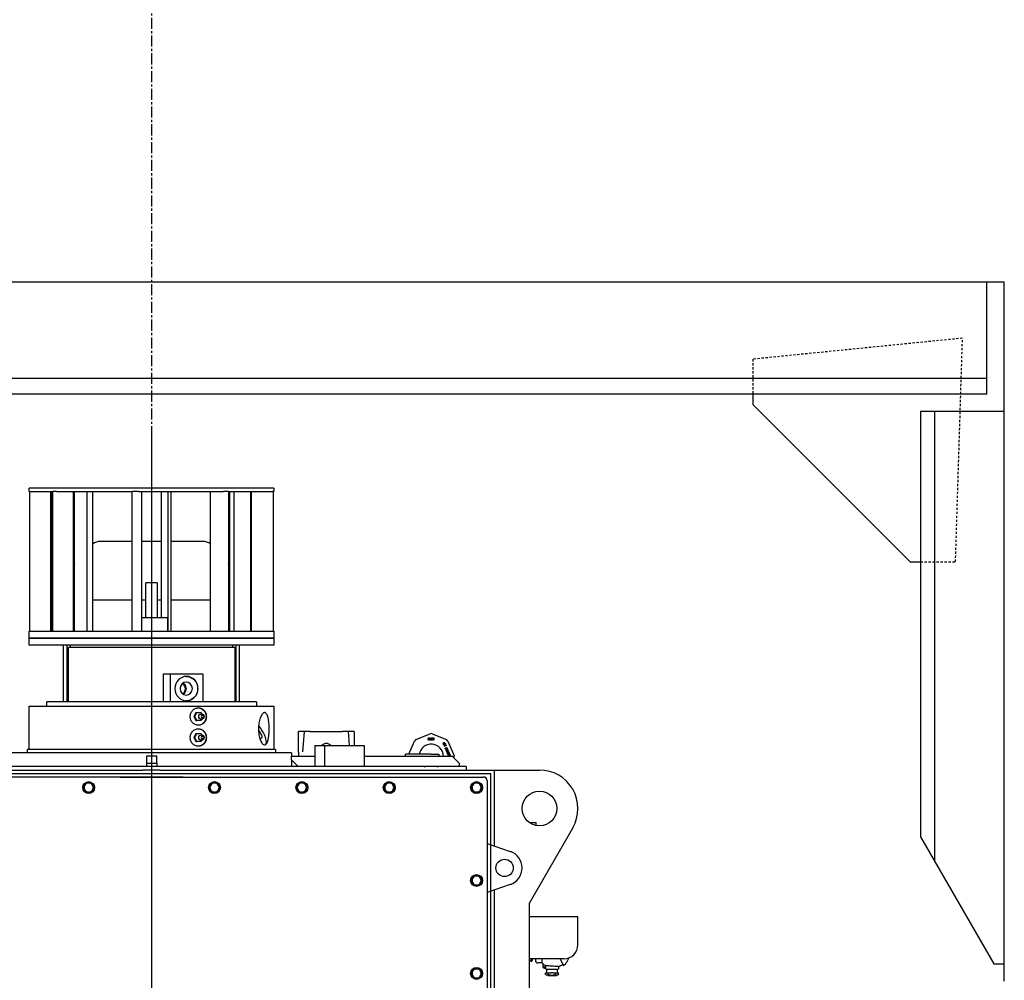
# Model space of a CAD drawing. Extents: x -361 to 5479, y -66 to 1264.
# Drawn here: x 5162 to 5217, y 429 to 483 of the extents above; entities that cross this region are included whole.
import ezdxf

# ---------------------------------------------------------------- set-up
doc = ezdxf.new("R2010")
doc.units = 0
doc.header["$LTSCALE"] = 0.5
doc.header["$MEASUREMENT"] = 0
doc.linetypes.add('CENTER', pattern=[2, 1.25, -0.25, 0.25, -0.25])
doc.linetypes.add('HIDDEN', pattern=[0.375, 0.25, -0.125])
for name, color, linetype in [('1 - Structure - 1', 3, 'CONTINUOUS'), ('1 - Structure - 2', 5, 'CONTINUOUS'), ('1 - Structure - 3', 1, 'CONTINUOUS'), ('CENTER', 4, 'CENTER'), ('center line', 7, 'CONTINUOUS'), ('OBJECT', 1, 'CONTINUOUS')]:
    doc.layers.add(name, color=color, linetype=linetype)

# ---------------------------------------------------------------- blocks, each defined once
blk = doc.blocks.new('MOTORS2')
at = {"layer": 'center line', "color": 4, "linetype": 'Continuous'}
blk.add_line((0, 91.079), (0, -12.619), dxfattribs=at)
at = {"layer": 'OBJECT'}
for p, q in [((6.89, 88.13), (-6.89, 88.13)), ((-6.89, 87.933), (-6.89, 88.13)), ((-6.89, 87.933), (-5.568, 87.933)), ((-6.852, 80.059), (-6.852, 87.933)), ((-5.682, 80.059), (-5.682, 87.933)), ((-5.631, 80.059), (-5.631, 87.933)), ((-5.57, 80.059), (-5.57, 87.933)), ((-5.562, 87.933), (-5.568, 87.933)), ((-5.466, 87.933), (-5.562, 87.933)), ((-5.37, 87.933), (-5.466, 87.933)), ((-5.361, 87.933), (-5.37, 87.933)), ((-5.361, 87.933), (-1.068, 87.933)), ((-4.406, 80.059), (-4.406, 87.933)), ((-4.335, 80.059), (-4.335, 87.933)), ((-3.629, 80.059), (-3.629, 87.933)), ((-3.317, 80.059), (-3.317, 87.933)), ((-1.09, 80.059), (-1.09, 87.933)), ((-1.055, 87.933), (-1.068, 87.933)), ((-0.899, 87.933), (-1.055, 87.933)), ((-0.743, 87.933), (-0.899, 87.933)), ((-0.73, 87.933), (-0.743, 87.933)), ((-0.73, 87.933), (4.058, 87.933)), ((-0.55, 80.059), (-0.55, 87.933)), ((0.55, 80.827), (0.55, 87.933)), ((0.94, 80.059), (0.94, 87.933)), ((1.09, 87.933), (1.09, 80.059)), ((3.317, 80.059), (3.317, 87.933)), ((4.069, 87.933), (4.058, 87.933)), ((4.194, 87.933), (4.069, 87.933)), ((4.319, 87.933), (4.194, 87.933)), ((4.328, 87.933), (4.319, 87.933)), ((4.328, 87.933), (6.807, 87.933)), ((4.335, 87.933), (4.335, 80.059)), ((4.406, 80.059), (4.406, 87.933)), ((4.646, 80.059), (4.646, 87.933)), ((5.57, 87.933), (5.57, 80.059)), ((5.631, 80.059), (5.631, 87.933)), ((6.81, 87.933), (6.807, 87.933)), ((6.831, 87.933), (6.81, 87.933)), ((6.851, 87.933), (6.831, 87.933)), ((6.89, 87.933), (6.851, 87.933)), ((6.851, 87.933), (6.852, 87.933)), ((6.852, 87.933), (6.852, 80.059)), ((6.89, 88.13), (6.89, 87.933)), ((-1.09, 85.118), (-2.883, 85.118)), ((0.55, 85.118), (-0.55, 85.118)), ((2.883, 85.118), (1.09, 85.118)), ((-4.39, 81.811), (-4.39, 83.611)), ((4.39, 83.611), (4.39, 81.811)), ((0.315, 82.795), (-0.315, 82.795)), ((-0.315, 80.827), (-0.315, 82.795)), ((0.315, 82.795), (0.315, 80.827)), ((-4.335, 81.811), (-4.406, 81.811)), ((-1.09, 81.811), (-3.317, 81.811)), ((-0.315, 81.811), (-0.55, 81.811)), ((0.55, 81.811), (0.315, 81.811)), ((3.317, 81.811), (1.09, 81.811)), ((4.406, 81.811), (4.335, 81.811)), ((0.906, 80.827), (-0.55, 80.827)), ((0.906, 80.827), (0.906, 80.059)), ((-6.89, 80.059), (-5.568, 80.059)), ((-6.89, 79.665), (-6.89, 80.059)), ((-5.568, 80.059), (-5.562, 80.059)), ((-5.562, 80.059), (-5.466, 80.059)), ((-5.466, 80.059), (-5.37, 80.059)), ((-5.37, 80.059), (-5.361, 80.059)), ((-5.361, 80.059), (-1.068, 80.059)), ((-1.068, 80.059), (-1.055, 80.059)), ((-1.055, 80.059), (-0.899, 80.059)), ((-0.899, 80.059), (-0.743, 80.059)), ((-0.743, 80.059), (-0.73, 80.059)), ((-0.73, 80.059), (4.058, 80.059)), ((4.058, 80.059), (4.069, 80.059)), ((4.069, 80.059), (4.194, 80.059)), ((4.194, 80.059), (4.319, 80.059)), ((4.335, 80.059), (4.319, 80.059)), ((4.319, 80.059), (4.328, 80.059)), ((4.328, 80.059), (6.807, 80.059)), ((6.807, 80.059), (6.81, 80.059)), ((6.81, 80.059), (6.831, 80.059)), ((6.831, 80.059), (6.851, 80.059)), ((6.89, 80.059), (6.851, 80.059)), ((6.852, 80.059), (6.851, 80.059)), ((6.89, 80.059), (6.89, 79.665)), ((6.89, 79.665), (-6.89, 79.665)), ((-6.89, 79.665), (6.89, 79.665)), ((-6.89, 79.272), (-6.89, 79.665)), ((6.89, 79.665), (6.89, 79.272)), ((6.89, 79.272), (-6.89, 79.272)), ((-4.961, 76.083), (-4.961, 79.272)), ((-4.764, 76.083), (-4.764, 79.272)), ((4.685, 79.154), (-4.685, 79.154)), ((-4.685, 76.083), (-4.685, 79.154)), ((-4.567, 79.154), (-4.567, 79.272)), ((4.567, 79.272), (4.567, 79.154)), ((4.685, 79.154), (4.685, 76.083)), ((4.764, 76.083), (4.764, 79.272)), ((4.961, 76.083), (4.961, 79.272)), ((0.649, 77.657), (1.041, 77.657)), ((0.649, 77.657), (0.649, 76.083)), ((1.041, 77.657), (1.041, 76.083)), ((1.041, 77.657), (2.891, 77.657)), ((2.891, 77.657), (2.891, 76.083)), ((5.906, 76.083), (-5.906, 76.083)), ((-5.906, 75.846), (-5.906, 76.083)), ((5.906, 76.083), (5.906, 75.846)), ((-6.89, 75.846), (6.89, 75.846)), ((-6.89, 73.406), (-6.89, 75.846)), ((2.499, 75.486), (2.377, 75.256)), ((2.427, 75.256), (2.549, 75.486)), ((2.499, 75.486), (2.549, 75.486)), ((2.549, 75.486), (2.794, 75.486)), ((2.794, 75.486), (2.837, 75.406)), ((6.89, 75.846), (6.89, 73.406)), ((2.377, 75.256), (2.499, 75.026)), ((2.377, 75.256), (2.427, 75.256)), ((2.549, 75.026), (2.427, 75.256)), ((2.499, 75.026), (2.549, 75.026)), ((2.794, 75.026), (2.549, 75.026)), ((2.838, 75.108), (2.794, 75.026)), ((8.268, 73.251), (8.268, 74.409)), ((8.532, 74.409), (8.268, 74.409)), ((8.523, 73.268), (8.615, 74.409)), ((8.615, 74.409), (8.532, 74.409)), ((8.929, 74.409), (8.615, 74.409)), ((8.615, 74.409), (8.615, 74.409)), ((8.929, 74.409), (10.756, 74.409)), ((11.07, 74.409), (10.756, 74.409)), ((11.07, 74.409), (11.07, 74.409)), ((11.153, 74.409), (11.07, 74.409)), ((11.07, 74.409), (11.133, 73.622)), ((11.417, 74.409), (11.153, 74.409)), ((11.417, 74.409), (11.417, 73.622)), ((2.499, 74.304), (2.377, 74.075)), ((2.377, 74.075), (2.499, 73.845)), ((2.377, 74.075), (2.427, 74.075)), ((2.427, 74.075), (2.549, 74.304)), ((2.549, 73.845), (2.427, 74.075)), ((2.499, 74.304), (2.549, 74.304)), ((2.499, 73.845), (2.549, 73.845)), ((2.549, 74.304), (2.794, 74.304)), ((2.794, 73.845), (2.549, 73.845)), ((2.794, 74.304), (2.837, 74.225)), ((2.838, 73.927), (2.794, 73.845)), ((14.497, 73.13), (14.804, 73.871)), ((14.889, 73.956), (15.688, 74.287)), ((15.588, 74.014), (15.591, 74.029)), ((15.588, 73.968), (15.588, 74.014)), ((15.591, 73.952), (15.588, 73.968)), ((15.591, 74.029), (15.596, 74.041)), ((15.596, 73.94), (15.591, 73.952)), ((15.596, 74.041), (15.605, 74.053)), ((15.605, 73.928), (15.596, 73.94)), ((15.605, 74.026), (15.603, 74.014)), ((15.603, 74.014), (15.603, 73.968)), ((15.603, 73.968), (15.605, 73.956)), ((15.605, 74.053), (15.615, 74.059)), ((15.61, 74.035), (15.605, 74.026)), ((15.605, 73.956), (15.61, 73.946)), ((15.615, 73.922), (15.605, 73.928)), ((15.617, 74.041), (15.61, 74.035)), ((15.61, 73.946), (15.617, 73.94)), ((15.615, 74.059), (15.627, 74.062)), ((15.627, 73.919), (15.615, 73.922)), ((15.627, 74.044), (15.617, 74.041)), ((15.617, 73.94), (15.627, 73.937)), ((15.627, 74.062), (15.684, 74.062)), ((15.67, 74.044), (15.627, 74.044)), ((15.627, 73.937), (15.67, 73.937)), ((15.684, 73.919), (15.627, 73.919)), ((15.67, 73.937), (15.67, 74.044)), ((15.684, 74.062), (15.684, 73.919)), ((15.703, 74.062), (15.718, 74.062)), ((15.703, 73.968), (15.703, 74.062)), ((15.706, 73.952), (15.703, 73.968)), ((15.71, 73.94), (15.706, 73.952)), ((15.72, 73.928), (15.71, 73.94)), ((15.718, 74.062), (15.718, 73.968)), ((15.718, 73.968), (15.72, 73.956)), ((15.72, 73.956), (15.725, 73.946)), ((15.729, 73.922), (15.72, 73.928)), ((15.725, 73.946), (15.732, 73.94)), ((15.741, 73.919), (15.729, 73.922)), ((15.732, 73.94), (15.741, 73.937)), ((15.741, 73.937), (15.751, 73.937)), ((15.751, 73.919), (15.741, 73.919)), ((15.751, 73.937), (15.761, 73.94)), ((15.763, 73.922), (15.751, 73.919)), ((15.761, 73.94), (15.768, 73.946)), ((15.773, 73.928), (15.763, 73.922)), ((15.768, 73.946), (15.773, 73.956)), ((15.773, 73.956), (15.775, 73.968)), ((15.782, 73.94), (15.773, 73.928)), ((15.775, 73.968), (15.775, 74.062)), ((15.775, 74.062), (15.789, 74.062)), ((15.787, 73.952), (15.782, 73.94)), ((15.789, 73.968), (15.787, 73.952)), ((15.789, 74.062), (15.789, 73.968)), ((15.808, 74.287), (16.607, 73.956)), ((15.808, 73.919), (15.83, 73.989)), ((15.825, 73.919), (15.808, 73.919)), ((15.811, 74.029), (15.813, 74.038)), ((15.811, 74.017), (15.811, 74.029)), ((15.813, 74.007), (15.811, 74.017)), ((15.813, 74.038), (15.82, 74.05)), ((15.82, 73.995), (15.813, 74.007)), ((15.82, 74.05), (15.83, 74.059)), ((15.83, 73.989), (15.82, 73.995)), ((15.827, 74.038), (15.825, 74.029)), ((15.825, 74.029), (15.825, 74.02)), ((15.825, 74.02), (15.827, 74.01)), ((15.844, 73.983), (15.825, 73.919)), ((15.832, 74.044), (15.827, 74.038)), ((15.827, 74.01), (15.832, 74.004)), ((15.83, 74.059), (15.842, 74.062)), ((15.839, 74.047), (15.832, 74.044)), ((15.832, 74.004), (15.839, 74.001)), ((15.885, 74.047), (15.839, 74.047)), ((15.839, 74.001), (15.885, 74.001)), ((15.842, 74.062), (15.899, 74.062)), ((15.885, 73.983), (15.844, 73.983)), ((15.885, 74.001), (15.885, 74.047)), ((15.885, 73.919), (15.885, 73.983)), ((15.899, 73.919), (15.885, 73.919)), ((15.899, 74.062), (15.899, 73.919)), ((16.408, 73.763), (16.417, 73.767)), ((16.415, 73.753), (16.408, 73.763)), ((16.417, 73.767), (16.423, 73.759)), ((16.483, 73.765), (16.437, 73.746)), ((16.438, 73.757), (16.48, 73.774)), ((16.471, 73.794), (16.48, 73.798)), ((16.48, 73.774), (16.471, 73.794)), ((16.48, 73.798), (16.489, 73.778)), ((16.49, 73.751), (16.483, 73.765)), ((16.489, 73.778), (16.507, 73.786)), ((16.511, 73.777), (16.493, 73.769)), ((16.493, 73.769), (16.499, 73.755)), ((16.507, 73.786), (16.511, 73.777)), ((16.692, 73.871), (17.035, 73.042)), ((7.874, 73.209), (-7.874, 73.209)), ((6.988, 73.406), (-6.988, 73.406)), ((-6.988, 73.209), (-6.988, 73.406)), ((6.988, 73.406), (6.988, 73.209)), ((7.874, 73.209), (7.874, 73.031)), ((8.268, 73.251), (8.268, 73.196)), ((9.187, 73.622), (9.744, 73.622)), ((9.187, 73.622), (9.187, 72.441)), ((9.744, 73.622), (11.971, 73.622)), ((9.744, 73.622), (9.744, 72.441)), ((11.971, 73.622), (11.971, 72.441)), ((16.419, 73.749), (16.415, 73.753)), ((16.426, 73.745), (16.419, 73.749)), ((16.423, 73.759), (16.43, 73.756)), ((16.437, 73.746), (16.426, 73.745)), ((16.43, 73.756), (16.438, 73.757)), ((16.441, 73.692), (16.444, 73.704)), ((16.443, 73.682), (16.441, 73.692)), ((16.447, 73.671), (16.443, 73.682)), ((16.444, 73.704), (16.451, 73.713)), ((16.453, 73.663), (16.447, 73.671)), ((16.451, 73.713), (16.461, 73.722)), ((16.456, 73.702), (16.453, 73.695)), ((16.453, 73.695), (16.454, 73.687)), ((16.464, 73.657), (16.453, 73.663)), ((16.454, 73.687), (16.459, 73.676)), ((16.461, 73.709), (16.456, 73.702)), ((16.456, 73.612), (16.476, 73.634)), ((16.459, 73.603), (16.456, 73.612)), ((16.459, 73.676), (16.464, 73.669)), ((16.48, 73.625), (16.459, 73.603)), ((16.461, 73.722), (16.47, 73.726)), ((16.467, 73.714), (16.461, 73.709)), ((16.464, 73.669), (16.471, 73.666)), ((16.476, 73.655), (16.464, 73.657)), ((16.472, 73.715), (16.467, 73.714)), ((16.47, 73.726), (16.483, 73.727)), ((16.471, 73.666), (16.482, 73.666)), ((16.48, 73.717), (16.472, 73.715)), ((16.486, 73.655), (16.476, 73.655)), ((16.476, 73.634), (16.48, 73.625)), ((16.479, 73.595), (16.588, 73.641)), ((16.484, 73.584), (16.479, 73.595)), ((16.488, 73.716), (16.48, 73.717)), ((16.482, 73.666), (16.486, 73.655)), ((16.483, 73.727), (16.495, 73.725)), ((16.574, 73.622), (16.484, 73.584)), ((16.495, 73.712), (16.488, 73.716)), ((16.499, 73.755), (16.49, 73.751)), ((16.495, 73.725), (16.506, 73.719)), ((16.5, 73.706), (16.495, 73.712)), ((16.505, 73.695), (16.5, 73.706)), ((16.502, 73.677), (16.506, 73.687)), ((16.507, 73.664), (16.502, 73.677)), ((16.506, 73.687), (16.505, 73.695)), ((16.506, 73.719), (16.512, 73.711)), ((16.567, 73.69), (16.507, 73.664)), ((16.512, 73.711), (16.517, 73.7)), ((16.515, 73.678), (16.552, 73.694)), ((16.518, 73.69), (16.515, 73.678)), ((16.517, 73.7), (16.518, 73.69)), ((16.53, 73.746), (16.541, 73.751)), ((16.552, 73.694), (16.53, 73.746)), ((16.541, 73.751), (16.567, 73.69)), ((16.542, 73.454), (16.545, 73.466)), ((16.543, 73.444), (16.542, 73.454)), ((16.547, 73.435), (16.543, 73.444)), ((16.545, 73.466), (16.552, 73.476)), ((16.553, 73.427), (16.547, 73.435)), ((16.552, 73.476), (16.562, 73.484)), ((16.564, 73.421), (16.553, 73.427)), ((16.556, 73.465), (16.554, 73.457)), ((16.554, 73.457), (16.554, 73.451)), ((16.554, 73.451), (16.559, 73.438)), ((16.562, 73.471), (16.556, 73.465)), ((16.559, 73.438), (16.564, 73.434)), ((16.562, 73.484), (16.573, 73.489)), ((16.568, 73.476), (16.562, 73.471)), ((16.563, 73.604), (16.574, 73.622)), ((16.581, 73.612), (16.563, 73.604)), ((16.564, 73.434), (16.571, 73.43)), ((16.576, 73.42), (16.564, 73.421)), ((16.566, 73.392), (16.674, 73.438)), ((16.57, 73.381), (16.566, 73.392)), ((16.575, 73.479), (16.568, 73.476)), ((16.66, 73.419), (16.57, 73.381)), ((16.571, 73.43), (16.58, 73.43)), ((16.573, 73.489), (16.586, 73.49)), ((16.583, 73.48), (16.575, 73.479)), ((16.589, 73.421), (16.576, 73.42)), ((16.58, 73.43), (16.587, 73.431)), ((16.593, 73.63), (16.581, 73.612)), ((16.581, 73.355), (16.69, 73.402)), ((16.586, 73.345), (16.581, 73.355)), ((16.589, 73.479), (16.583, 73.48)), ((16.586, 73.49), (16.596, 73.488)), ((16.671, 73.381), (16.586, 73.345)), ((16.587, 73.431), (16.594, 73.434)), ((16.588, 73.641), (16.593, 73.63)), ((16.596, 73.475), (16.589, 73.479)), ((16.606, 73.426), (16.589, 73.421)), ((16.594, 73.434), (16.6, 73.439)), ((16.596, 73.488), (16.607, 73.482)), ((16.6, 73.471), (16.596, 73.475)), ((16.596, 73.319), (16.671, 73.381)), ((16.603, 73.305), (16.596, 73.319)), ((16.606, 73.458), (16.6, 73.471)), ((16.6, 73.439), (16.603, 73.444)), ((16.603, 73.444), (16.606, 73.452)), ((16.699, 73.316), (16.603, 73.305)), ((16.606, 73.452), (16.606, 73.458)), ((16.622, 73.433), (16.606, 73.426)), ((16.607, 73.482), (16.613, 73.474)), ((16.697, 73.385), (16.611, 73.317)), ((16.611, 73.317), (16.72, 73.331)), ((16.613, 73.474), (16.617, 73.465)), ((16.618, 73.455), (16.613, 73.44)), ((16.613, 73.44), (16.618, 73.442)), ((16.613, 73.279), (16.699, 73.316)), ((16.618, 73.269), (16.613, 73.279)), ((16.617, 73.503), (16.624, 73.504)), ((16.62, 73.494), (16.617, 73.503)), ((16.617, 73.465), (16.618, 73.455)), ((16.618, 73.442), (16.631, 73.449)), ((16.727, 73.315), (16.618, 73.269)), ((16.629, 73.493), (16.62, 73.494)), ((16.637, 73.441), (16.622, 73.433)), ((16.624, 73.504), (16.636, 73.503)), ((16.636, 73.49), (16.629, 73.493)), ((16.631, 73.449), (16.637, 73.454)), ((16.636, 73.503), (16.647, 73.497)), ((16.64, 73.486), (16.636, 73.49)), ((16.637, 73.454), (16.643, 73.461)), ((16.647, 73.45), (16.637, 73.441)), ((16.645, 73.475), (16.64, 73.486)), ((16.643, 73.461), (16.645, 73.468)), ((16.645, 73.468), (16.645, 73.475)), ((16.647, 73.497), (16.653, 73.489)), ((16.654, 73.459), (16.647, 73.45)), ((16.649, 73.401), (16.66, 73.419)), ((16.667, 73.409), (16.649, 73.401)), ((16.653, 73.489), (16.656, 73.481)), ((16.653, 73.206), (16.659, 73.217)), ((16.657, 73.471), (16.654, 73.459)), ((16.656, 73.481), (16.657, 73.471)), ((16.659, 73.217), (16.666, 73.225)), ((16.663, 73.271), (16.675, 73.276)), ((16.674, 73.245), (16.663, 73.271)), ((16.666, 73.225), (16.678, 73.23)), ((16.668, 73.208), (16.666, 73.201)), ((16.679, 73.427), (16.667, 73.409)), ((16.673, 73.215), (16.668, 73.208)), ((16.68, 73.218), (16.673, 73.215)), ((16.674, 73.438), (16.679, 73.427)), ((16.686, 73.25), (16.674, 73.245)), ((16.675, 73.276), (16.686, 73.25)), ((16.678, 73.23), (16.689, 73.23)), ((16.689, 73.217), (16.68, 73.218)), ((16.689, 73.23), (16.701, 73.227)), ((16.696, 73.214), (16.689, 73.217)), ((16.69, 73.402), (16.697, 73.385)), ((16.701, 73.208), (16.696, 73.214)), ((16.701, 73.227), (16.709, 73.222)), ((16.706, 73.197), (16.701, 73.208)), ((16.709, 73.222), (16.715, 73.213)), ((16.715, 73.213), (16.72, 73.203)), ((16.72, 73.331), (16.727, 73.315)), ((16.727, 73.244), (16.734, 73.245)), ((16.731, 73.233), (16.727, 73.244)), ((16.737, 73.233), (16.731, 73.233)), ((16.734, 73.245), (16.746, 73.244)), ((16.743, 73.232), (16.737, 73.233)), ((16.747, 73.227), (16.743, 73.232)), ((16.746, 73.244), (16.756, 73.239)), ((16.752, 73.216), (16.747, 73.227)), ((16.75, 73.203), (16.752, 73.21)), ((16.752, 73.21), (16.752, 73.216)), ((16.756, 73.239), (16.762, 73.231)), ((16.762, 73.231), (16.766, 73.222)), ((16.767, 73.214), (16.765, 73.205)), ((16.766, 73.222), (16.767, 73.214)), ((0.295, 73.031), (-0.295, 73.031)), ((-0.295, 73.031), (-0.295, 72.638)), ((0.295, 72.638), (0.295, 73.031)), ((7.868, 73.031), (7.868, 72.835)), ((7.868, 73.031), (9.187, 73.031)), ((7.868, 72.835), (8.262, 72.441)), ((7.874, 72.829), (7.874, 72.441)), ((8.268, 73.196), (8.268, 73.031)), ((11.971, 73.031), (16.929, 73.031)), ((14.311, 73.031), (14.311, 73.13)), ((14.567, 73.13), (14.311, 73.13)), ((15.25, 73.13), (14.567, 73.13)), ((15.546, 73.13), (15.25, 73.13)), ((15.748, 73.13), (15.546, 73.13)), ((15.748, 73.13), (16.181, 73.13)), ((16.181, 73.13), (16.181, 73.031)), ((16.651, 73.197), (16.653, 73.206)), ((16.653, 73.187), (16.651, 73.197)), ((16.659, 73.172), (16.653, 73.187)), ((16.665, 73.164), (16.659, 73.172)), ((16.676, 73.158), (16.665, 73.164)), ((16.666, 73.201), (16.666, 73.193)), ((16.666, 73.193), (16.673, 73.178)), ((16.673, 73.178), (16.678, 73.172)), ((16.689, 73.158), (16.676, 73.158)), ((16.676, 73.133), (16.736, 73.139)), ((16.681, 73.12), (16.676, 73.133)), ((16.678, 73.172), (16.687, 73.17)), ((16.736, 73.126), (16.681, 73.12)), ((16.687, 73.17), (16.695, 73.171)), ((16.7, 73.16), (16.689, 73.158)), ((16.695, 73.171), (16.7, 73.16)), ((16.7, 73.075), (16.749, 73.095)), ((16.705, 73.064), (16.7, 73.075)), ((16.814, 73.11), (16.705, 73.064)), ((16.711, 73.19), (16.706, 73.197)), ((16.719, 73.185), (16.711, 73.19)), ((16.731, 73.182), (16.719, 73.185)), ((16.72, 73.203), (16.724, 73.198)), ((16.724, 73.198), (16.731, 73.195)), ((16.731, 73.195), (16.739, 73.196)), ((16.741, 73.184), (16.731, 73.182)), ((16.736, 73.139), (16.737, 73.148)), ((16.749, 73.095), (16.736, 73.126)), ((16.737, 73.148), (16.744, 73.157)), ((16.738, 73.031), (16.82, 73.095)), ((16.739, 73.196), (16.743, 73.198)), ((16.75, 73.188), (16.741, 73.184)), ((16.743, 73.198), (16.75, 73.203)), ((16.744, 73.157), (16.75, 73.162)), ((16.751, 73.148), (16.748, 73.142)), ((16.748, 73.142), (16.748, 73.136)), ((16.748, 73.136), (16.763, 73.101)), ((16.759, 73.194), (16.75, 73.188)), ((16.75, 73.162), (16.76, 73.166)), ((16.757, 73.152), (16.751, 73.148)), ((16.824, 73.085), (16.756, 73.031)), ((16.764, 73.155), (16.757, 73.152)), ((16.765, 73.205), (16.759, 73.194)), ((16.76, 73.166), (16.767, 73.167)), ((16.763, 73.101), (16.797, 73.116)), ((16.772, 73.156), (16.764, 73.155)), ((16.767, 73.167), (16.779, 73.166)), ((16.778, 73.155), (16.772, 73.156)), ((16.783, 73.15), (16.778, 73.155)), ((16.779, 73.166), (16.789, 73.161)), ((16.797, 73.116), (16.783, 73.15)), ((16.789, 73.161), (16.795, 73.153)), ((16.795, 73.153), (16.814, 73.11)), ((16.82, 73.095), (16.824, 73.085)), ((16.83, 73.031), (16.846, 73.034)), ((16.846, 73.034), (16.847, 73.031)), ((16.929, 73.031), (17.323, 72.638)), ((17.019, 72.942), (17.035, 72.982)), ((-19.291, 72.244), (-0.492, 72.244)), ((17.717, 72.441), (-17.717, 72.441)), ((0.492, 72.244), (-0.492, 72.244)), ((-0.295, 72.638), (-0.295, 72.441)), ((-0.295, 72.638), (0.295, 72.638)), ((0.295, 72.638), (0.295, 72.441)), ((0.492, 72.244), (19.291, 72.244)), ((17.323, 72.638), (17.323, 72.441)), ((17.717, 72.441), (17.717, 72.244)), ((19.291, 72.244), (19.291, 67.975)), ((19.291, 72.244), (21.85, 72.244)), ((-19.094, 72.047), (19.094, 72.047)), ((1.772, 71.85), (-18.701, 71.85)), ((-1.772, 71.85), (18.701, 71.85)), ((18.898, 71.653), (18.898, 5.905)), ((19.094, 72.047), (19.094, 5.511)), ((-3.772, 71.375), (-3.839, 71.259)), ((-3.839, 71.259), (-3.772, 71.144)), ((-3.772, 71.375), (-3.758, 71.399)), ((-3.758, 71.119), (-3.772, 71.144)), ((-3.691, 71.515), (-3.758, 71.399)), ((-3.758, 71.119), (-3.691, 71.004)), ((-3.558, 71.515), (-3.691, 71.515)), ((-3.691, 71.004), (-3.558, 71.004)), ((-3.558, 71.515), (-3.529, 71.515)), ((-3.529, 71.004), (-3.558, 71.004)), ((-3.396, 71.515), (-3.529, 71.515)), ((-3.529, 71.004), (-3.396, 71.004)), ((-3.329, 71.399), (-3.396, 71.515)), ((-3.396, 71.004), (-3.329, 71.119)), ((-3.329, 71.399), (-3.315, 71.375)), ((-3.315, 71.144), (-3.329, 71.119)), ((-3.248, 71.259), (-3.315, 71.375)), ((-3.315, 71.144), (-3.248, 71.259)), ((3.248, 71.259), (3.315, 71.375)), ((3.315, 71.144), (3.248, 71.259)), ((3.329, 71.399), (3.315, 71.375)), ((3.315, 71.144), (3.329, 71.119)), ((3.329, 71.399), (3.396, 71.515)), ((3.396, 71.004), (3.329, 71.119)), ((3.396, 71.515), (3.529, 71.515)), ((3.529, 71.004), (3.396, 71.004)), ((3.558, 71.515), (3.529, 71.515)), ((3.529, 71.004), (3.558, 71.004)), ((3.558, 71.515), (3.691, 71.515)), ((3.691, 71.004), (3.558, 71.004)), ((3.691, 71.515), (3.758, 71.399)), ((3.758, 71.119), (3.691, 71.004)), ((3.772, 71.375), (3.758, 71.399)), ((3.758, 71.119), (3.772, 71.144)), ((3.772, 71.375), (3.839, 71.259)), ((3.839, 71.259), (3.772, 71.144)), ((8.169, 71.259), (8.236, 71.375)), ((8.236, 71.144), (8.169, 71.259)), ((8.25, 71.399), (8.236, 71.375)), ((8.236, 71.144), (8.25, 71.119)), ((8.25, 71.399), (8.317, 71.515)), ((8.317, 71.004), (8.25, 71.119)), ((8.317, 71.515), (8.45, 71.515)), ((8.45, 71.004), (8.317, 71.004)), ((8.479, 71.515), (8.45, 71.515)), ((8.45, 71.004), (8.479, 71.004)), ((8.479, 71.515), (8.612, 71.515)), ((8.612, 71.004), (8.479, 71.004)), ((8.612, 71.515), (8.679, 71.399)), ((8.679, 71.119), (8.612, 71.004)), ((8.693, 71.375), (8.679, 71.399)), ((8.679, 71.119), (8.693, 71.144)), ((8.693, 71.375), (8.76, 71.259)), ((8.76, 71.259), (8.693, 71.144)), ((13.091, 71.259), (13.157, 71.375)), ((13.157, 71.144), (13.091, 71.259)), ((13.171, 71.399), (13.157, 71.375)), ((13.157, 71.144), (13.171, 71.119)), ((13.171, 71.399), (13.238, 71.515)), ((13.238, 71.004), (13.171, 71.119)), ((13.238, 71.515), (13.372, 71.515)), ((13.372, 71.004), (13.238, 71.004)), ((13.4, 71.515), (13.372, 71.515)), ((13.372, 71.004), (13.4, 71.004)), ((13.4, 71.515), (13.533, 71.515)), ((13.533, 71.004), (13.4, 71.004)), ((13.533, 71.515), (13.6, 71.399)), ((13.6, 71.119), (13.533, 71.004)), ((13.614, 71.375), (13.6, 71.399)), ((13.6, 71.119), (13.614, 71.144)), ((13.614, 71.375), (13.681, 71.259)), ((13.681, 71.259), (13.614, 71.144)), ((18.012, 71.259), (18.079, 71.375)), ((18.079, 71.144), (18.012, 71.259)), ((18.093, 71.399), (18.079, 71.375)), ((18.079, 71.144), (18.093, 71.119)), ((18.093, 71.399), (18.159, 71.515)), ((18.159, 71.004), (18.093, 71.119)), ((18.159, 71.515), (18.293, 71.515)), ((18.293, 71.004), (18.159, 71.004)), ((18.321, 71.515), (18.293, 71.515)), ((18.293, 71.004), (18.321, 71.004)), ((18.321, 71.515), (18.455, 71.515)), ((18.455, 71.004), (18.321, 71.004)), ((18.455, 71.515), (18.521, 71.399)), ((18.521, 71.119), (18.455, 71.004)), ((18.536, 71.375), (18.521, 71.399)), ((18.521, 71.119), (18.536, 71.144)), ((18.536, 71.375), (18.602, 71.259)), ((18.602, 71.259), (18.536, 71.144)), ((21.26, 69.291), (21.654, 69.291)), ((23.726, 68.996), (21.26, 64.725)), ((21.654, 69.114), (21.654, 69.291)), ((18.898, 68.11), (20.201, 67.663)), ((18.012, 66.023), (18.079, 66.139)), ((18.079, 65.907), (18.012, 66.023)), ((18.093, 66.163), (18.079, 66.139)), ((18.093, 66.163), (18.159, 66.279)), ((18.159, 66.279), (18.293, 66.279)), ((18.321, 66.279), (18.293, 66.279)), ((18.321, 66.279), (18.455, 66.279)), ((18.455, 66.279), (18.521, 66.163)), ((18.536, 66.139), (18.521, 66.163)), ((18.536, 66.139), (18.602, 66.023)), ((18.602, 66.023), (18.536, 65.907)), ((18.079, 65.907), (18.093, 65.883)), ((18.159, 65.767), (18.093, 65.883)), ((18.293, 65.767), (18.159, 65.767)), ((18.293, 65.767), (18.321, 65.767)), ((18.455, 65.767), (18.321, 65.767)), ((18.521, 65.883), (18.455, 65.767)), ((18.521, 65.883), (18.536, 65.907)), ((20.201, 65.801), (18.898, 65.354)), ((19.291, 65.489), (19.291, 55.02)), ((21.26, 64.725), (21.26, 32.283)), ((24.016, 63.976), (21.26, 63.976)), ((24.016, 63.583), (24.016, 63.976)), ((24.016, 62.402), (24.016, 63.583)), ((23.228, 61.614), (21.26, 61.614)), ((21.437, 61.614), (21.437, 61.512)), ((21.634, 61.614), (21.634, 61.496)), ((21.995, 61.378), (21.995, 61.614)), ((23.005, 61.614), (23.176, 61.247)), ((23.498, 61.662), (23.357, 61.361)), ((18.093, 60.927), (18.159, 61.043)), ((18.159, 61.043), (18.293, 61.043)), ((18.321, 61.043), (18.293, 61.043)), ((18.321, 61.043), (18.455, 61.043)), ((18.455, 61.043), (18.521, 60.927)), ((21.369, 61.476), (21.26, 61.476)), ((21.369, 61.476), (21.416, 61.476)), ((21.437, 61.512), (21.416, 61.476)), ((21.995, 61.378), (21.752, 61.378)), ((22.035, 61.342), (22.035, 61.23)), ((22.201, 61.063), (22.206, 61.063)), ((22.205, 61.043), (22.205, 61.063)), ((22.206, 61.063), (22.206, 61.224)), ((22.224, 61.024), (22.894, 61.024)), ((22.264, 60.827), (22.264, 61.024)), ((22.854, 61.024), (22.854, 60.827)), ((22.913, 61.173), (22.913, 61.043)), ((23.262, 61.266), (23.202, 61.238)), ((18.012, 60.787), (18.079, 60.902)), ((18.079, 60.671), (18.012, 60.787)), ((18.093, 60.927), (18.079, 60.902)), ((18.079, 60.671), (18.093, 60.647)), ((18.159, 60.531), (18.093, 60.647)), ((18.293, 60.531), (18.159, 60.531)), ((18.293, 60.531), (18.321, 60.531)), ((18.455, 60.531), (18.321, 60.531)), ((18.521, 60.647), (18.455, 60.531)), ((18.536, 60.902), (18.521, 60.927)), ((18.521, 60.647), (18.536, 60.671)), ((18.536, 60.902), (18.602, 60.787)), ((18.602, 60.787), (18.536, 60.671)), ((22.195, 60.827), (22.363, 60.827)), ((22.195, 60.737), (22.195, 60.827)), ((22.313, 60.669), (22.195, 60.737)), ((22.313, 60.669), (22.805, 60.669)), ((22.363, 60.827), (22.503, 60.827)), ((22.363, 60.73), (22.363, 60.827)), ((22.615, 60.827), (22.503, 60.827)), ((22.615, 60.827), (22.755, 60.827)), ((22.755, 60.827), (22.923, 60.827)), ((22.755, 60.73), (22.755, 60.827)), ((22.923, 60.737), (22.805, 60.669)), ((22.923, 60.737), (22.923, 60.827))]:
    blk.add_line(p, q, dxfattribs=at)
for centre, radius in [((2.807, 75.256), 0.154), ((2.807, 74.075), 0.154), ((-3.543, 71.259), 0.335), ((-3.543, 71.259), 0.315), ((3.543, 71.259), 0.335), ((3.543, 71.259), 0.315), ((8.465, 71.259), 0.335), ((8.465, 71.259), 0.315), ((13.386, 71.259), 0.335), ((13.386, 71.259), 0.315), ((18.307, 71.259), 0.335), ((18.307, 71.259), 0.315), ((21.85, 70.079), 0.984), ((19.882, 66.732), 0.492), ((18.307, 66.023), 0.335), ((18.307, 66.023), 0.315), ((18.307, 60.787), 0.335), ((18.307, 60.787), 0.315), ((22.153, 61.142), 0.0394)]:
    blk.add_circle(centre, radius, dxfattribs=at)
for centre, radius, start, end in [((-2.883, 84.331), 0.787, 90, 123.4886), ((2.883, 84.331), 0.787, 56.5114, 90), ((-3.602, 83.611), 0.787, 158.4185, 180), ((3.602, 83.611), 0.787, 0, 21.5815), ((14.95, 73.81), 0.157, 112.5, 157.5), ((15.748, 74.141), 0.157, 67.5, 112.5), ((16.547, 73.81), 0.157, 22.5, 67.5), ((9.843, 73.425), 0.315, 38.6822, 141.3178), ((15.748, 73.012), 0.689, 1.6372, 170.1291), ((15.62, 72.869), 0.504, 238.9538, 246.093), ((15.878, 72.868), 0.502, 293.8295, 300.9979), ((21.85, 70.079), 2.165, 330, 90), ((18.701, 71.653), 0.197, 0, 90), ((-3.543, 71.259), 0.256, 153.1844, 206.8156), ((-3.543, 71.259), 0.256, 93.1844, 146.8156), ((-3.543, 71.259), 0.256, 213.1844, 266.8156), ((-3.543, 71.259), 0.256, 33.1844, 86.8156), ((-3.543, 71.259), 0.256, 273.1844, 326.8156), ((-3.543, 71.259), 0.256, 333.1844, 26.8156), ((3.543, 71.259), 0.256, 153.1844, 206.8156), ((3.543, 71.259), 0.256, 93.1844, 146.8156), ((3.543, 71.259), 0.256, 213.1844, 266.8156), ((3.543, 71.259), 0.256, 33.1844, 86.8156), ((3.543, 71.259), 0.256, 273.1844, 326.8156), ((3.543, 71.259), 0.256, 333.1844, 26.8156), ((8.465, 71.259), 0.256, 153.1844, 206.8156), ((8.465, 71.259), 0.256, 93.1844, 146.8156), ((8.465, 71.259), 0.256, 213.1844, 266.8156), ((8.465, 71.259), 0.256, 33.1844, 86.8156), ((8.465, 71.259), 0.256, 273.1844, 326.8156), ((8.465, 71.259), 0.256, 333.1844, 26.8156), ((13.386, 71.259), 0.256, 153.1844, 206.8156), ((13.386, 71.259), 0.256, 93.1844, 146.8156), ((13.386, 71.259), 0.256, 213.1844, 266.8156), ((13.386, 71.259), 0.256, 33.1844, 86.8156), ((13.386, 71.259), 0.256, 273.1844, 326.8156), ((13.386, 71.259), 0.256, 333.1844, 26.8156), ((18.307, 71.259), 0.256, 153.1844, 206.8156), ((18.307, 71.259), 0.256, 93.1844, 146.8156), ((18.307, 71.259), 0.256, 213.1844, 266.8156), ((18.307, 71.259), 0.256, 33.1844, 86.8156), ((18.307, 71.259), 0.256, 273.1844, 326.8156), ((18.307, 71.259), 0.256, 333.1844, 26.8156), ((19.882, 66.732), 0.984, 288.9246, 71.0754), ((18.307, 66.023), 0.256, 153.1844, 206.8156), ((18.307, 66.023), 0.256, 93.1844, 146.8156), ((18.307, 66.023), 0.256, 33.1844, 86.8156), ((18.307, 66.023), 0.256, 333.1844, 26.8156), ((18.307, 66.023), 0.256, 213.1844, 266.8156), ((18.307, 66.023), 0.256, 273.1844, 326.8156), ((23.228, 62.402), 0.787, 270, 0), ((20.642, 61.742), 0.774, 339.9158, 350.3466), ((18.307, 60.787), 0.256, 93.1844, 146.8156), ((18.307, 60.787), 0.256, 33.1844, 86.8156), ((21.752, 61.496), 0.118, 180, 270), ((22.618, 62.008), 0.886, 225.3254, 228.8041), ((22.618, 62.008), 0.885, 228.7762, 242.2552), ((22.201, 61.23), 0.167, 180, 270), ((22.224, 61.043), 0.0197, 180, 270), ((22.894, 61.043), 0.0197, 270, 0), ((22.618, 62.008), 0.886, 289.1721, 307.0069), ((23.194, 61.256), 0.0197, 205, 295), ((23.179, 61.444), 0.197, 295, 335), ((18.307, 60.787), 0.256, 153.1844, 206.8156), ((18.307, 60.787), 0.256, 213.1844, 266.8156), ((18.307, 60.787), 0.256, 273.1844, 326.8156), ((18.307, 60.787), 0.256, 333.1844, 26.8156), ((22.285, 60.868), 0.158, 235.3815, 299.28), ((22.833, 60.87), 0.16, 241.142, 304.1964)]:
    blk.add_arc(centre, radius, start, end, dxfattribs=at)
at = {"layer": 'OBJECT', "extrusion": (0, 0, -1)}
for centre, major_axis in [((1.966, 76.831), (0, 0.689)), ((1.952, 76.831), (0, 0.367))]:
    blk.add_ellipse(centre, major_axis=major_axis, ratio=0.939693, dxfattribs=at)
for centre, major_axis, ratio, start_param, end_param in [((1.952, 76.831), (0, 0.689), 0.939693, 0, 3.141593), ((2.622, 75.256), (0, 0.492), 0.92388, 0, 3.141593), ((2.86, 75.256), (0, 0.0787), 0.92388, 3.141593, 9.424778), ((2.622, 74.075), (0, 0.492), 0.92388, 0, 3.141593), ((5.986, 74.335), (-0.194, 0.311), 0.331414, 1.276979, 3.141593), ((5.986, 74.335), (-0.417, 0.668), 0.331414, 1.187385, 3.141593), ((2.86, 74.075), (0, 0.0787), 0.92388, 3.141593, 9.424778), ((5.986, 74.335), (-0.194, 0.311), 0.331414, 3.141593, 3.724633)]:
    blk.add_ellipse(centre, major_axis=major_axis, ratio=ratio, start_param=start_param, end_param=end_param, dxfattribs=at)
at = {"layer": 'OBJECT'}
for points, knots in [([(1.759, 76.531), (1.775, 76.543), (1.789, 76.557), (1.835, 76.605), (1.859, 76.646), (1.893, 76.735), (1.902, 76.783), (1.902, 76.878), (1.893, 76.927), (1.859, 77.015), (1.834, 77.056), (1.791, 77.104), (1.777, 77.116), (1.762, 77.128)], [0.3480624, 0.3480624, 0.3480624, 0.3480624, 0.375, 0.375, 0.4375, 0.4375, 0.5, 0.5, 0.5625, 0.5625, 0.625, 0.625, 0.6505537, 0.6505537, 0.6505537, 0.6505537]), ([(1.78, 77.144), (1.803, 77.129), (1.824, 77.111), (1.875, 77.056), (1.9, 77.016), (1.933, 76.927), (1.942, 76.879), (1.942, 76.783), (1.933, 76.735), (1.9, 76.646), (1.875, 76.605), (1.825, 76.551), (1.804, 76.533), (1.781, 76.518)], [0.3371577, 0.3371577, 0.3371577, 0.3371577, 0.375, 0.375, 0.4375, 0.4375, 0.5, 0.5, 0.5625, 0.5625, 0.625, 0.625, 0.6626175, 0.6626175, 0.6626175, 0.6626175]), ([(1.785, 76.516), (1.809, 76.532), (1.831, 76.55), (1.882, 76.605), (1.906, 76.646), (1.94, 76.735), (1.949, 76.783), (1.949, 76.878), (1.94, 76.927), (1.907, 77.015), (1.882, 77.056), (1.831, 77.112), (1.808, 77.131), (1.783, 77.147)], [0.3361184, 0.3361184, 0.3361184, 0.3361184, 0.375, 0.375, 0.4375, 0.4375, 0.5, 0.5, 0.5625, 0.5625, 0.625, 0.625, 0.6653528, 0.6653528, 0.6653528, 0.6653528]), ([(2.637, 74.764), (2.697, 74.764), (2.755, 74.777), (2.864, 74.826), (2.914, 74.863), (2.996, 74.953), (3.029, 75.008), (3.073, 75.127), (3.084, 75.191), (3.085, 75.32), (3.073, 75.384), (3.029, 75.504), (2.996, 75.558), (2.913, 75.65), (2.864, 75.686), (2.783, 75.723), (2.754, 75.732), (2.696, 75.745), (2.666, 75.748), (2.577, 75.748), (2.517, 75.735), (2.407, 75.686), (2.355, 75.65), (2.269, 75.559), (2.234, 75.504), (2.188, 75.385), (2.175, 75.321), (2.175, 75.191), (2.187, 75.128), (2.222, 75.038), (2.237, 75.01), (2.27, 74.956), (2.29, 74.931), (2.354, 74.863), (2.406, 74.826), (2.516, 74.777), (2.577, 74.764), (2.637, 74.764)], [0, 0, 0, 0, 0.0625, 0.0625, 0.125, 0.125, 0.1875, 0.1875, 0.25, 0.25, 0.3125, 0.3125, 0.375, 0.375, 0.4375, 0.4375, 0.46875, 0.46875, 0.5, 0.5, 0.5625, 0.5625, 0.625, 0.625, 0.6875, 0.6875, 0.75, 0.75, 0.8125, 0.8125, 0.84375, 0.84375, 0.875, 0.875, 0.9375, 0.9375, 1, 1, 1, 1]), ([(6.365, 73.663), (6.344, 73.663), (6.322, 73.67), (6.278, 73.695), (6.256, 73.714), (6.193, 73.787), (6.153, 73.859), (6.104, 73.987), (6.089, 74.034), (6.064, 74.132), (6.054, 74.183), (6.029, 74.342), (6.021, 74.453), (6.023, 74.677), (6.033, 74.786), (6.068, 74.997), (6.092, 75.095), (6.14, 75.226), (6.157, 75.267), (6.194, 75.339), (6.215, 75.372), (6.256, 75.425), (6.278, 75.445), (6.321, 75.474), (6.343, 75.481), (6.386, 75.482), (6.406, 75.475), (6.445, 75.447), (6.464, 75.426), (6.514, 75.347), (6.541, 75.272), (6.583, 75.097), (6.598, 74.997), (6.619, 74.787), (6.624, 74.675), (6.625, 74.454), (6.621, 74.341), (6.607, 74.184), (6.601, 74.133), (6.585, 74.035), (6.576, 73.988), (6.555, 73.903), (6.542, 73.864), (6.514, 73.794), (6.499, 73.764), (6.448, 73.69), (6.408, 73.663), (6.365, 73.663)], [0, 0, 0, 0, 0.03125, 0.03125, 0.0625, 0.0625, 0.125, 0.125, 0.15625, 0.15625, 0.1875, 0.1875, 0.25, 0.25, 0.3125, 0.3125, 0.375, 0.375, 0.40625, 0.40625, 0.4375, 0.4375, 0.46875, 0.46875, 0.5, 0.5, 0.53125, 0.53125, 0.5625, 0.5625, 0.625, 0.625, 0.6875, 0.6875, 0.75, 0.75, 0.8125, 0.8125, 0.84375, 0.84375, 0.875, 0.875, 0.90625, 0.90625, 0.9375, 0.9375, 1, 1, 1, 1]), ([(2.637, 73.583), (2.697, 73.583), (2.755, 73.595), (2.864, 73.645), (2.914, 73.681), (2.996, 73.772), (3.029, 73.827), (3.073, 73.946), (3.084, 74.01), (3.085, 74.139), (3.073, 74.203), (3.029, 74.322), (2.996, 74.377), (2.913, 74.469), (2.864, 74.505), (2.783, 74.542), (2.754, 74.551), (2.696, 74.564), (2.666, 74.567), (2.577, 74.567), (2.517, 74.554), (2.407, 74.505), (2.355, 74.468), (2.269, 74.378), (2.234, 74.323), (2.188, 74.204), (2.175, 74.14), (2.175, 74.01), (2.187, 73.946), (2.222, 73.857), (2.237, 73.829), (2.27, 73.775), (2.29, 73.75), (2.354, 73.682), (2.406, 73.645), (2.516, 73.596), (2.577, 73.583), (2.637, 73.583)], [0, 0, 0, 0, 0.0625, 0.0625, 0.125, 0.125, 0.1875, 0.1875, 0.25, 0.25, 0.3125, 0.3125, 0.375, 0.375, 0.4375, 0.4375, 0.46875, 0.46875, 0.5, 0.5, 0.5625, 0.5625, 0.625, 0.625, 0.6875, 0.6875, 0.75, 0.75, 0.8125, 0.8125, 0.84375, 0.84375, 0.875, 0.875, 0.9375, 0.9375, 1, 1, 1, 1]), ([(17.035, 72.982), (17.039, 72.991), (17.041, 73.002), (17.041, 73.022), (17.039, 73.032), (17.035, 73.042)], [0, 0, 0, 0, 0.5, 0.5, 1, 1, 1, 1]), ([(22.913, 61.173), (22.913, 61.173), (22.905, 61.173), (22.871, 61.176), (22.846, 61.177), (22.752, 61.184), (22.664, 61.19), (22.484, 61.204), (22.393, 61.21), (22.257, 61.22), (22.214, 61.224), (22.206, 61.224)], [0.5001489, 0.5001489, 0.5001489, 0.5001489, 0.5625, 0.5625, 0.625, 0.625, 0.75, 0.75, 0.875, 0.875, 1, 1, 1, 1]), ([(22.363, 60.73), (22.395, 60.719), (22.427, 60.711), (22.493, 60.698), (22.526, 60.695), (22.576, 60.695), (22.593, 60.696), (22.626, 60.699), (22.643, 60.702), (22.692, 60.711), (22.724, 60.719), (22.755, 60.73)], [0, 0, 0, 0, 0.25, 0.25, 0.5, 0.5, 0.625, 0.625, 0.75, 0.75, 1, 1, 1, 1])]:
    blk.add_open_spline(points, degree=3, knots=knots, dxfattribs=at)

msp = doc.modelspace()

# ---------------------------------------------------------------- linework, layer by layer
at = {"layer": '1 - Structure - 1'}
for p, q in [((5216.451, 461.864), (5216.451, 468.163)), ((5216.451, 462.736), (5122.356, 462.736)), ((5216.451, 461.864), (5122.356, 461.864)), ((5213.506, 460.879), (5213.506, 435.565))]:
    msp.add_line(p, q, dxfattribs=at)
msp.add_lwpolyline([(5217.435, 460.879), (5212.718, 460.879), (5212.718, 436.924), (5216.845, 429.777), (5217.435, 429.777)], dxfattribs=at)
at = {"layer": '1 - Structure - 2', "linetype": 'HIDDEN'}
msp.add_lwpolyline([(5212.718, 452.415), (5214.687, 452.415), (5215.08, 465.013), (5203.269, 463.832), (5203.269, 461.864)], dxfattribs=at)
at = {"layer": '1 - Structure - 2'}
msp.add_lwpolyline([(5203.269, 461.864), (5203.269, 461.273), (5212.128, 452.415), (5212.718, 452.415)], dxfattribs=at)
at = {"layer": '1 - Structure - 3'}
for p, q in [((5217.435, 468.163), (5121.372, 468.163)), ((5217.435, 468.163), (5121.372, 468.163)), ((5217.435, 428.793), (5217.435, 468.163))]:
    msp.add_line(p, q, dxfattribs=at)
at = {"layer": 'CENTER'}
msp.add_line((5169.404, 537.06), (5169.404, 56.686), dxfattribs=at)

# ---------------------------------------------------------------- block references
msp.add_blockref('MOTORS2', (5169.404, 368.445), dxfattribs=at)

doc.saveas('drawing.dxf')
